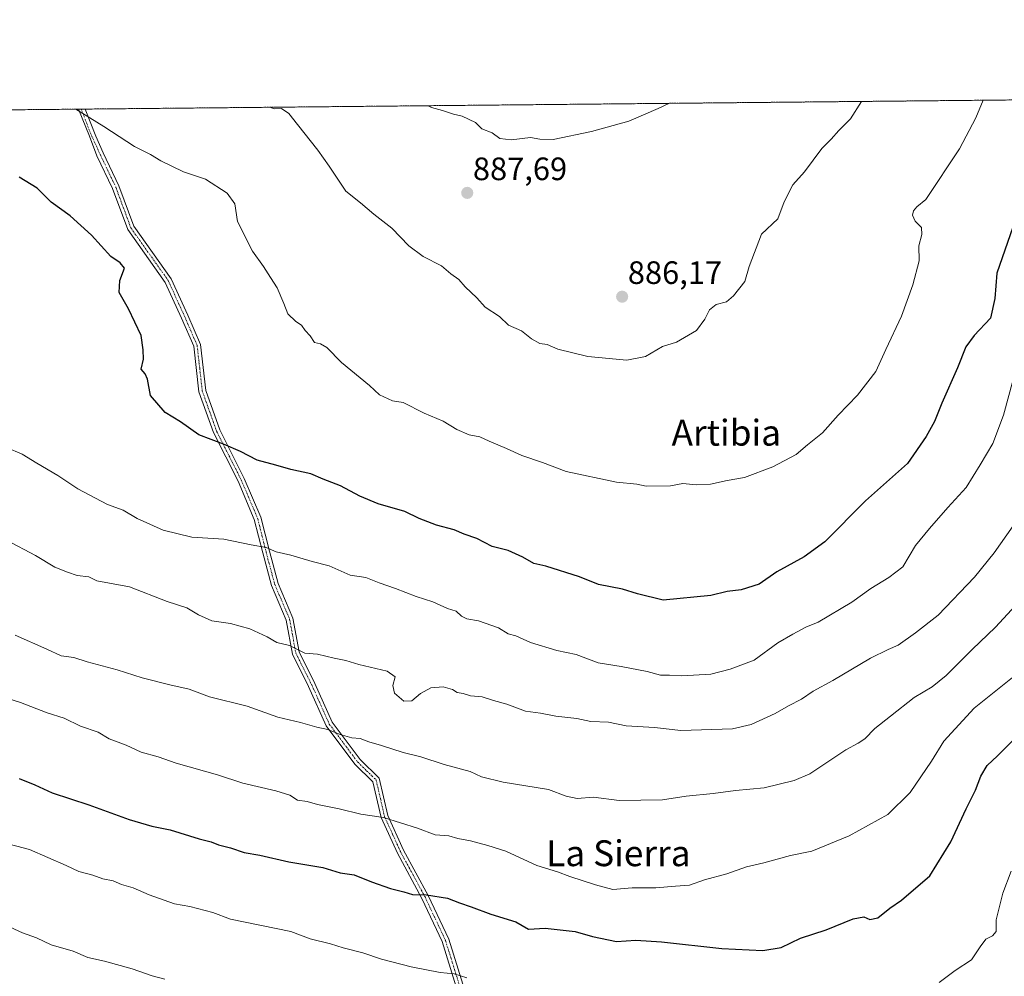
# Model space of a CAD drawing. Units: metres. Extents: x 566537 to 569982, y 4726439 to 4728786.
# Drawn here: x 567124 to 567428, y 4728490 to 4728786 of the extents above; entities that cross this region are included whole.
import ezdxf
from ezdxf.enums import TextEntityAlignment as Align

# ---------------------------------------------------------------- set-up
doc = ezdxf.new("R2010")
doc.units = ezdxf.units.M
doc.header["$MEASUREMENT"] = 0
doc.linetypes.add('TRAZO_Y_PUNTO', pattern=[1, 0.5, -0.25, 0, -0.25])
doc.linetypes.add('TRAZOS', pattern=[0.75, 0.5, -0.25])
for name, color, linetype, lineweight in [('Arbolado forestal', 92, 'TRAZOS', 0), ('Arbolado forestal CxS', 92, 'Continuous', 0), ('Camino', 19, 'Continuous', 0), ('Camino Cxs', 19, 'Continuous', 0), ('Camino eje', 39, 'TRAZO_Y_PUNTO', 13), ('Carátula', 7, 'Continuous', 5), ('Comarca CxS', 133, 'Continuous', 0), ('Comunidad Autónoma CxS', 142, 'Continuous', 0), ('Curva de nivel maestra', 36, 'Continuous', 30), ('Curva de nivel normal', 36, 'Continuous', 0), ('Entidad de ámbito territorial CxS', 92, 'Continuous', 0), ('Espacio natural protegido CxS', 2, 'Continuous', 0), ('Municipio CxS', 142, 'Continuous', 0), ('Provincia CxS', 1, 'Continuous', 0), ('Punto de cota en terreno', 7, 'Continuous', 0), ('Rótulo de punto de cota en terreno', 19, 'Continuous', 0), ('Texto cartográfico', 19, 'Continuous', 0)]:
    doc.layers.add(name, color=color, linetype=linetype, lineweight=lineweight)
doc.styles.add('Arial', font='txt', dxfattribs={"height": 0.2})

# ---------------------------------------------------------------- blocks, each defined once
blk = doc.blocks.new('*U153')
at = {"layer": 'Espacio natural protegido CxS', "color": 2, "linetype": 'Continuous', "lineweight": 0}
blk.add_polyline3d([(568874.06, 4726461.37, 753.48), (566559.7, 4726438.53, 725.34), (566537.41, 4728751.93, 841.02), (569949.67, 4728785.58, 880.78)], dxfattribs=at)
blk = doc.blocks.new('*U155')
at = {"layer": 'Espacio natural protegido CxS', "color": 2, "linetype": 'Continuous', "lineweight": 0}
blk.add_polyline3d([(568874.06, 4726461.37, 753.48), (566559.7, 4726438.53, 725.34), (566537.41, 4728751.93, 841.02), (569949.67, 4728785.58, 880.78)], dxfattribs=at)
blk = doc.blocks.new('*U160')
at = {"layer": 'Curva de nivel normal', "color": 36, "linetype": 'Continuous', "lineweight": 0}
blk.add_polyline3d([(567119.26, 4728505.3, 840), (567124.48, 4728502.94, 840), (567128.72, 4728501.43, 840), (567133.32, 4728499.22, 840), (567140.12, 4728497.26, 840), (567144.61, 4728495.34, 840), (567149.78, 4728494.24, 840), (567158.41, 4728491.8, 840), (567164.57, 4728489.63, 840), (567168.48, 4728488.6, 840)], dxfattribs=at)
blk = doc.blocks.new('*U161')
at = {"layer": 'Curva de nivel normal', "color": 36, "linetype": 'Continuous', "lineweight": 0}
blk.add_polyline3d([(567430.89, 4728628.89, 865), (567425.09, 4728620.52, 865), (567419, 4728613.08, 865), (567407.73, 4728601.31, 865), (567400.67, 4728595.78, 865), (567395.38, 4728591.98, 865), (567392.23, 4728590.7, 865), (567386.81, 4728587.95, 865), (567375.17, 4728581.07, 865), (567369.02, 4728577.71, 865), (567365.44, 4728575.32, 865), (567361.43, 4728573.23, 865), (567357.35, 4728570.83, 865), (567349.86, 4728567.43, 865), (567344.07, 4728566.14, 865), (567328.13, 4728565.58, 865), (567320, 4728566.46, 865), (567311.24, 4728567.04, 865), (567305.71, 4728568.19, 865), (567300.24, 4728568.41, 865), (567295.9, 4728569.25, 865), (567289.41, 4728569.98, 865), (567284.67, 4728570.92, 865), (567280.09, 4728571.57, 865), (567274.29, 4728573.77, 865), (567270.17, 4728574.82, 865), (567266.64, 4728575.99, 865), (567263.08, 4728576.34, 865), (567260.75, 4728577.03, 865), (567258.92, 4728577.33, 865), (567257.43, 4728578.25, 865), (567254.55, 4728579.11, 865), (567250.73, 4728578.76, 865), (567247.61, 4728577.05, 865), (567244.89, 4728574.81, 865), (567242.45, 4728574.64, 865), (567239.55, 4728577.16, 865), (567239.04, 4728579.52, 865), (567239.73, 4728582.21, 865), (567237.26, 4728583.91, 865), (567228.49, 4728586, 865), (567224.5, 4728587.25, 865), (567220.84, 4728588.01, 865), (567215.72, 4728589.2, 865), (567211.83, 4728589.54, 865), (567207, 4728591.94, 865), (567203.08, 4728592.78, 865), (567200.1, 4728594.52, 865), (567194.8, 4728597.06, 865), (567188.74, 4728598.65, 865), (567183.01, 4728599.5, 865), (567178.86, 4728601.35, 865), (567175.24, 4728603.58, 865), (567169.22, 4728605.47, 865), (567157.57, 4728610.08, 865), (567147.43, 4728611.91, 865), (567144.97, 4728613.13, 865), (567141.37, 4728613.55, 865), (567138.4, 4728614.57, 865), (567134.49, 4728616.1, 865), (567128.5, 4728619.71, 865), (567119.46, 4728624.51, 865)], dxfattribs=at)
blk = doc.blocks.new('*U167')
at = {"layer": 'Curva de nivel normal', "color": 36, "linetype": 'Continuous', "lineweight": 0}
blk.add_polyline3d([(567431.63, 4728604.23, 860), (567425.51, 4728597.58, 860), (567418.25, 4728590.61, 860), (567410.16, 4728582.58, 860), (567405.83, 4728579.12, 860), (567400.27, 4728575.8, 860), (567392.96, 4728569.99, 860), (567388.14, 4728566.25, 860), (567385, 4728563.04, 860), (567382.94, 4728561.63, 860), (567379.14, 4728559.58, 860), (567368.04, 4728552.12, 860), (567363.15, 4728550.12, 860), (567353.87, 4728547.88, 860), (567345.04, 4728547.06, 860), (567338.09, 4728546.05, 860), (567329.76, 4728545.21, 860), (567322.48, 4728544.11, 860), (567309.03, 4728543.96, 860), (567301.12, 4728544.93, 860), (567296.08, 4728544.56, 860), (567292.61, 4728545.22, 860), (567287.18, 4728547.27, 860), (567273.15, 4728549.58, 860), (567266.47, 4728551.26, 860), (567262.99, 4728552.94, 860), (567254.88, 4728555.03, 860), (567247.7, 4728557.38, 860), (567242.17, 4728558.81, 860), (567235.53, 4728560.98, 860), (567231.55, 4728562.06, 860), (567228.95, 4728563.1, 860), (567226.37, 4728563.33, 860), (567222.73, 4728564.31, 860), (567218.94, 4728565.91, 860), (567215.5, 4728566.65, 860), (567210.43, 4728568.1, 860), (567203.41, 4728569.75, 860), (567193.96, 4728573.07, 860), (567182.34, 4728575.96, 860), (567176.04, 4728578.34, 860), (567169.99, 4728579.7, 860), (567161.42, 4728581.91, 860), (567153.75, 4728584.38, 860), (567144.42, 4728586.8, 860), (567140.29, 4728588.18, 860), (567136.4, 4728588.74, 860), (567131.96, 4728590.72, 860), (567122.16, 4728595.11, 860)], dxfattribs=at)
blk = doc.blocks.new('*U173')
at = {"layer": 'Curva de nivel normal', "color": 36, "linetype": 'Continuous', "lineweight": 0}
blk.add_polyline3d([(567114.67, 4728577.15, 855), (567123.85, 4728574.22, 855), (567132.06, 4728571.08, 855), (567137.38, 4728569.41, 855), (567142.4, 4728566.88, 855), (567147.88, 4728565.03, 855), (567151.24, 4728563.01, 855), (567156.52, 4728561.07, 855), (567161.17, 4728558.86, 855), (567166.38, 4728557.43, 855), (567171.96, 4728555.44, 855), (567184.76, 4728551.9, 855), (567192.6, 4728549.31, 855), (567202.86, 4728546.93, 855), (567207.14, 4728545.52, 855), (567209.48, 4728544.06, 855), (567212.5, 4728543.63, 855), (567215.75, 4728542.68, 855), (567222.42, 4728541.34, 855), (567229.08, 4728539.69, 855), (567236.08, 4728538.68, 855), (567246.66, 4728535.38, 855), (567252.06, 4728533.27, 855), (567256.33, 4728532.94, 855), (567259.08, 4728532.19, 855), (567263.08, 4728531.47, 855), (567268.4, 4728529.99, 855), (567273.99, 4728528.23, 855), (567283.56, 4728523.8, 855), (567289.96, 4728521.83, 855), (567293.77, 4728520.41, 855), (567301.67, 4728517.82, 855), (567307.08, 4728516.32, 855), (567313.09, 4728516.9, 855), (567320.43, 4728516.87, 855), (567326.43, 4728517.42, 855), (567330.76, 4728517.68, 855), (567335.41, 4728519.37, 855), (567342.35, 4728521.27, 855), (567348.41, 4728523.34, 855), (567353.76, 4728524.63, 855), (567362.09, 4728526.93, 855), (567368.66, 4728528.26, 855), (567380.19, 4728533.01, 855), (567392.14, 4728539.58, 855), (567399.06, 4728546.36, 855), (567405.7, 4728556.12, 855), (567409.5, 4728562.28, 855), (567418.91, 4728572.45, 855), (567435.92, 4728586.12, 855)], dxfattribs=at)
blk = doc.blocks.new('*U177')
at = {"layer": 'Curva de nivel normal', "color": 36, "linetype": 'Continuous', "lineweight": 0}
for points in [[(567118.31, 4728530.96, 845), (567126.62, 4728528.75, 845), (567137.99, 4728523.8, 845), (567141.91, 4728521.98, 845), (567146.25, 4728520.76, 845), (567149.3, 4728519.7, 845), (567152.44, 4728519.01, 845), (567155.06, 4728517.89, 845), (567158.65, 4728516.88, 845), (567163.59, 4728514.75, 845), (567171.44, 4728511.97, 845), (567176.24, 4728511.06, 845), (567183.33, 4728509.2, 845), (567188.75, 4728507.23, 845), (567207.41, 4728503.35, 845), (567213.4, 4728501.12, 845), (567219.75, 4728499.57, 845), (567223.68, 4728498.27, 845), (567229.73, 4728496.72, 845), (567235.46, 4728494.78, 845), (567244.7, 4728492.42, 845), (567253.63, 4728490.72, 845), (567257.95, 4728490.26, 845), (567261.96, 4728489, 845)], [(567408, 4728487.55, 845), (567413, 4728491.29, 845), (567418.09, 4728494.62, 845), (567420.68, 4728498.63, 845), (567422.46, 4728501, 845), (567424.56, 4728502.08, 845), (567425.65, 4728503.42, 845), (567425.68, 4728506.95, 845), (567427.71, 4728515.25, 845), (567430.36, 4728522.05, 845)]]:
    blk.add_polyline3d(points, dxfattribs=at)
blk = doc.blocks.new('*U179')
at = {"layer": 'Curva de nivel normal', "color": 36, "linetype": 'Continuous', "lineweight": 0}
blk.add_polyline3d([(567119.49, 4728653.18, 870), (567124.32, 4728651.11, 870), (567128.83, 4728648.32, 870), (567135.38, 4728644.54, 870), (567141.51, 4728640.33, 870), (567150.75, 4728635.56, 870), (567155.6, 4728633.75, 870), (567159.91, 4728631.18, 870), (567167.92, 4728627.55, 870), (567176.8, 4728625.4, 870), (567186.69, 4728624.84, 870), (567195.22, 4728623.04, 870), (567199.85, 4728622.23, 870), (567202.97, 4728620.9, 870), (567207.42, 4728619.82, 870), (567214.08, 4728617.86, 870), (567219.36, 4728616.54, 870), (567225.86, 4728613.69, 870), (567230.67, 4728612.89, 870), (567234.76, 4728611.25, 870), (567239.84, 4728609.55, 870), (567246.28, 4728607.02, 870), (567251.36, 4728605.41, 870), (567255.9, 4728603.32, 870), (567258.6, 4728602.52, 870), (567260.25, 4728601.01, 870), (567261.9, 4728600.15, 870), (567265.56, 4728599.48, 870), (567271.73, 4728597.36, 870), (567274.68, 4728595.5, 870), (567277.07, 4728594.88, 870), (567281.62, 4728592.86, 870), (567289.8, 4728590.3, 870), (567295.74, 4728589.1, 870), (567302.57, 4728586.57, 870), (567309.7, 4728585.38, 870), (567317.68, 4728583.79, 870), (567321.84, 4728582.67, 870), (567324.61, 4728582.74, 870), (567328.43, 4728582.47, 870), (567337.43, 4728582.97, 870), (567343.43, 4728584.59, 870), (567350.76, 4728587.3, 870), (567358.09, 4728592.68, 870), (567362.76, 4728595.35, 870), (567366.76, 4728597.52, 870), (567370.6, 4728599.12, 870), (567381.03, 4728605.29, 870), (567386.87, 4728609.48, 870), (567392.43, 4728612.98, 870), (567396.76, 4728616.2, 870), (567400.76, 4728622.89, 870), (567405.09, 4728628.06, 870), (567410.76, 4728634.62, 870), (567416.43, 4728640.82, 870), (567420.76, 4728647.8, 870), (567424.65, 4728654.37, 870), (567427.99, 4728663.14, 870), (567430.98, 4728674.26, 870)], dxfattribs=at)
blk = doc.blocks.new('*U185')
at = {"layer": 'Curva de nivel normal', "color": 36, "linetype": 'Continuous', "lineweight": 0}
blk.add_polyline3d([(567324.45, 4728759.69, 890), (567321.15, 4728758.14, 890), (567312.03, 4728754.18, 890), (567300.47, 4728750.94, 890), (567288.67, 4728748.47, 890), (567284.54, 4728748.56, 890), (567281.62, 4728749.07, 890), (567275.6, 4728748.38, 890), (567272.14, 4728748.78, 890), (567269.78, 4728750.6, 890), (567266.51, 4728751.79, 890), (567264.59, 4728753.71, 890), (567260.43, 4728755.75, 890), (567257.77, 4728756.35, 890), (567254.4, 4728757.48, 890), (567251.01, 4728758.37, 890), (567249.93, 4728758.96, 890)], dxfattribs=at)
blk = doc.blocks.new('*U188')
at = {"layer": 'Curva de nivel normal', "color": 36, "linetype": 'Continuous', "lineweight": 0}
blk.add_polyline3d([(567421.63, 4728760.65, 880), (567419.35, 4728755.24, 880), (567414.38, 4728745.65, 880), (567403.96, 4728729.95, 880), (567401.18, 4728727.63, 880), (567400.08, 4728726.46, 880), (567399.8, 4728725.12, 880), (567400.62, 4728723.24, 880), (567402.54, 4728721.26, 880), (567402.68, 4728719.12, 880), (567401.79, 4728715.6, 880), (567401.81, 4728710.96, 880), (567399.92, 4728703.52, 880), (567396.39, 4728693.84, 880), (567391.52, 4728683.54, 880), (567388.45, 4728676.74, 880), (567382.81, 4728669.37, 880), (567376.81, 4728663.19, 880), (567371.92, 4728657.68, 880), (567367.31, 4728653.99, 880), (567363.8, 4728650.98, 880), (567356.59, 4728647.21, 880), (567347.8, 4728643.84, 880), (567342.48, 4728642.97, 880), (567337.31, 4728641.83, 880), (567332.81, 4728641.64, 880), (567328.72, 4728642.01, 880), (567324.93, 4728641.29, 880), (567317.43, 4728641.18, 880), (567314.5, 4728641.79, 880), (567308.2, 4728642.48, 880), (567292.59, 4728645.75, 880), (567285.37, 4728648.52, 880), (567278.91, 4728650.66, 880), (567274.18, 4728652.86, 880), (567268.78, 4728655.09, 880), (567265.96, 4728656.52, 880), (567262.67, 4728657.14, 880), (567258.79, 4728658.78, 880), (567254.61, 4728661.32, 880), (567248.66, 4728663.81, 880), (567242.26, 4728667.08, 880), (567238.87, 4728667.61, 880), (567234.84, 4728669.45, 880), (567231.76, 4728672.4, 880), (567223.16, 4728679.52, 880), (567218.56, 4728684.09, 880), (567216.63, 4728685.27, 880), (567214.76, 4728685.62, 880), (567213.41, 4728687.72, 880), (567211.94, 4728689.39, 880), (567210.77, 4728691.08, 880), (567209.04, 4728692.2, 880), (567206.52, 4728694.52, 880), (567205.32, 4728697.78, 880), (567203.28, 4728702.63, 880), (567201.15, 4728705.81, 880), (567199.05, 4728709.19, 880), (567195.58, 4728713.98, 880), (567190.98, 4728723.13, 880), (567190.08, 4728728.57, 880), (567187.73, 4728731.86, 880), (567181.09, 4728736.27, 880), (567174.29, 4728738.52, 880), (567167.25, 4728741.94, 880), (567164.02, 4728743.88, 880), (567159.04, 4728746.29, 880), (567149.58, 4728752.57, 880), (567140.93, 4728757.88, 880)], dxfattribs=at)
blk = doc.blocks.new('*U193')
at = {"layer": 'Curva de nivel normal', "color": 36, "linetype": 'Continuous', "lineweight": 0}
blk.add_polyline3d([(567200.95, 4728758.47, 885), (567202.26, 4728757.98, 885), (567204.52, 4728758.1, 885), (567206.83, 4728756.53, 885), (567209.5, 4728753.17, 885), (567215.83, 4728745.18, 885), (567219.31, 4728740.24, 885), (567224.5, 4728732.55, 885), (567229.02, 4728728.92, 885), (567233.15, 4728725.35, 885), (567238.68, 4728721.09, 885), (567244, 4728715.55, 885), (567248.44, 4728712.24, 885), (567254.02, 4728709.36, 885), (567256.94, 4728706.97, 885), (567259.4, 4728705.17, 885), (567261.39, 4728702.91, 885), (567265, 4728699.46, 885), (567267.56, 4728696.57, 885), (567272, 4728693.76, 885), (567274.82, 4728691.07, 885), (567278.78, 4728689.27, 885), (567281.96, 4728686.79, 885), (567284.5, 4728685.32, 885), (567286.76, 4728685.02, 885), (567290.06, 4728683.62, 885), (567299.36, 4728681.29, 885), (567311.42, 4728680.15, 885), (567317.18, 4728681.3, 885), (567322.43, 4728684.48, 885), (567326.76, 4728685.78, 885), (567332.97, 4728689.42, 885), (567335.59, 4728692.94, 885), (567336.97, 4728695.8, 885), (567339.09, 4728697.39, 885), (567342.26, 4728698.26, 885), (567344.43, 4728700.06, 885), (567347.89, 4728704.57, 885), (567349.29, 4728709.24, 885), (567353.12, 4728719.24, 885), (567358.14, 4728723.91, 885), (567360.12, 4728729.2, 885), (567362.75, 4728734.43, 885), (567366.36, 4728738.54, 885), (567371.7, 4728745.74, 885), (567374.64, 4728748.57, 885), (567376.95, 4728751.24, 885), (567380.64, 4728754.85, 885), (567384.04, 4728760.28, 885)], dxfattribs=at)
blk = doc.blocks.new('*U199')
at = {"layer": 'Curva de nivel maestra', "color": 36, "linetype": 'Continuous', "lineweight": 30}
blk.add_polyline3d([(567430.84, 4728721.35, 875), (567425.84, 4728707.08, 875), (567425.23, 4728699.24, 875), (567423.93, 4728693.24, 875), (567418.82, 4728687.84, 875), (567416.28, 4728684.29, 875), (567413.68, 4728677.84, 875), (567408.85, 4728666.91, 875), (567406.55, 4728661.24, 875), (567404.02, 4728656.57, 875), (567398.21, 4728648.19, 875), (567385.28, 4728636.7, 875), (567372.66, 4728623.96, 875), (567366.25, 4728619.35, 875), (567357.82, 4728614.64, 875), (567352.36, 4728610.92, 875), (567346.77, 4728609.13, 875), (567342.47, 4728608.6, 875), (567337.37, 4728607.4, 875), (567322.69, 4728605.97, 875), (567314.73, 4728607.93, 875), (567310.1, 4728609.32, 875), (567302.61, 4728610.76, 875), (567296.72, 4728613.14, 875), (567286.37, 4728616.46, 875), (567282.61, 4728617.29, 875), (567279.26, 4728619.24, 875), (567274.71, 4728621.3, 875), (567269.71, 4728622.58, 875), (567264.97, 4728624.96, 875), (567261.1, 4728626.35, 875), (567258.04, 4728627.67, 875), (567252.54, 4728629.12, 875), (567247.18, 4728631.18, 875), (567242.76, 4728633.34, 875), (567234.52, 4728635.77, 875), (567228.85, 4728638.08, 875), (567222.86, 4728641.34, 875), (567217.51, 4728643.42, 875), (567213.68, 4728645.02, 875), (567207.48, 4728646.35, 875), (567202.78, 4728647.72, 875), (567197, 4728649.27, 875), (567191.84, 4728651.94, 875), (567186.67, 4728654.16, 875), (567178.97, 4728657.12, 875), (567173.34, 4728661.16, 875), (567168.56, 4728663.99, 875), (567164.06, 4728669.24, 875), (567163.08, 4728674.36, 875), (567162.43, 4728676.02, 875), (567161.13, 4728677.42, 875), (567161.86, 4728680.55, 875), (567161.77, 4728683.39, 875), (567161.14, 4728687.8, 875), (567157.26, 4728696.13, 875), (567154.38, 4728701.15, 875), (567154.56, 4728704.88, 875), (567155.99, 4728708.69, 875), (567154.7, 4728710.37, 875), (567151.74, 4728712.26, 875), (567145.78, 4728718.86, 875), (567139.14, 4728724.88, 875), (567133.3, 4728729.06, 875), (567128.97, 4728733.46, 875), (567123.43, 4728736.86, 875)], dxfattribs=at)
blk = doc.blocks.new('*U200')
at = {"layer": 'Curva de nivel maestra', "color": 36, "linetype": 'Continuous', "lineweight": 30}
blk.add_polyline3d([(567123.41, 4728550.74, 850), (567128.3, 4728548.8, 850), (567133.62, 4728546.32, 850), (567144.98, 4728542.62, 850), (567157.48, 4728537.99, 850), (567164.43, 4728535.93, 850), (567170.08, 4728534.87, 850), (567179.09, 4728532.03, 850), (567182.78, 4728531.08, 850), (567185.09, 4728530.15, 850), (567188.81, 4728529.24, 850), (567193.01, 4728527.86, 850), (567197.84, 4728526.98, 850), (567206.84, 4728524.98, 850), (567217.36, 4728523.18, 850), (567222.75, 4728521.57, 850), (567227.07, 4728520.88, 850), (567232.44, 4728518.79, 850), (567238.34, 4728516.71, 850), (567242.42, 4728515.66, 850), (567245.08, 4728514.82, 850), (567249.42, 4728514.71, 850), (567255.88, 4728513.64, 850), (567259.64, 4728512.2, 850), (567263.3, 4728511, 850), (567269.34, 4728508.7, 850), (567277.04, 4728506.4, 850), (567280.99, 4728504.1, 850), (567286.1, 4728504.44, 850), (567295.47, 4728503.32, 850), (567300.76, 4728501.84, 850), (567308.19, 4728500.28, 850), (567314.2, 4728500.69, 850), (567322.09, 4728500.22, 850), (567340.78, 4728498.09, 850), (567353.53, 4728497.5, 850), (567359.12, 4728498.39, 850), (567365.09, 4728501.3, 850), (567373.09, 4728503.91, 850), (567381.43, 4728507.26, 850), (567384.7, 4728507.93, 850), (567386.54, 4728507.12, 850), (567389.04, 4728507.59, 850), (567392.76, 4728510.61, 850), (567396.43, 4728513.02, 850), (567405.16, 4728520.61, 850), (567411.7, 4728531.09, 850), (567416.44, 4728541.32, 850), (567419.27, 4728547.15, 850), (567420.89, 4728551.43, 850), (567422.92, 4728554.76, 850), (567426.06, 4728557.76, 850), (567430.58, 4728562.3, 850)], dxfattribs=at)
blk = doc.blocks.new('5PATER')
at = {"layer": 'Carátula', "linetype": 'Continuous', "lineweight": 5}
h = blk.add_hatch(color=250, dxfattribs=at)
edge = h.paths.add_edge_path()
edge.add_ellipse((0, 0.01), major_axis=(-1.33, -1.34), ratio=0.999422, start_angle=0, end_angle=360)

msp = doc.modelspace()

# ---------------------------------------------------------------- linework, layer by layer
at = {"layer": 'Arbolado forestal', "color": 92, "linetype": 'TRAZOS', "lineweight": 0}
msp.add_polyline3d([(566551.09, 4727331.77, 767.08), (566546.33, 4727826.44, 765.09), (566546.3, 4727829.19, 765.05), (566546.27, 4727832.03, 765.27), (566545.66, 4727895.78, 767.25), (566541.88, 4728287.6, 795.3), (566541.88, 4728287.66, 795.3), (566541.86, 4728289.97, 795.5), (566540.83, 4728396.64, 801.95), (566540.81, 4728398.53, 802.02), (566540.8, 4728400.41, 802.18), (566538.49, 4728639.52, 826.52), (566537.46, 4728746.79, 841.25), (566537.41, 4728751.93, 841.02), (566692.51, 4728753.46, 851.67), (566694.01, 4728753.47, 851.59), (566695.51, 4728753.49, 851.51), (567003.99, 4728756.53, 869.3), (567007.72, 4728756.57, 869.13), (567011.45, 4728756.61, 869.06), (567141.77, 4728757.89, 879.9), (567142.62, 4728757.9, 879.99), (567143.84, 4728757.91, 880.14), (567669.53, 4728763.09, 870.69)], dxfattribs=at)
at = {"layer": 'Arbolado forestal CxS', "color": 92, "linetype": 'Continuous', "lineweight": 0}
msp.add_polyline3d([(568873.24, 4726461.36, 753.44), (566559.7, 4726438.53, 725.34), (566537.41, 4728751.93, 841.02), (567669.53, 4728763.09, 870.69), (567656.76, 4728748.22, 867.13), (567637.99, 4728723.87, 862.18), (567621.09, 4728703.36, 860.5), (567605.47, 4728681.59, 859.15), (567592.47, 4728652.87, 855.4), (567593.51, 4728625.25, 848.22), (567589.89, 4728621.06, 847.89), (567585.08, 4728610.08, 846.45), (567579.99, 4728599.96, 845.42), (567575.59, 4728591.21, 844.4), (567601.5, 4728594.45, 851.9), (567633.19, 4728644.05, 857.4), (567663.5, 4728674.36, 861.96), (567720, 4728704.67, 872.64), (567764.09, 4728717.07, 882.52), (567805.43, 4728741.88, 887.88), (567835.74, 4728762.54, 890.56), (567837.27, 4728764.75, 890.23), (567901.3, 4728765.38, 908.32)], dxfattribs=at)
at = {"layer": 'Camino', "color": 19, "linetype": 'Continuous', "lineweight": 0}
for points in [[(567141.77, 4728757.89, 879.9), (567143.84, 4728757.91, 880.14)], [(567258.54, 4728486.57, 844.21), (567254.28, 4728500.25, 847.12), (567248.02, 4728513.57, 849.83), (567240.42, 4728527.6, 852.29), (567235.41, 4728538.63, 854.81), (567232.87, 4728549.7, 857.16), (567227.28, 4728555.17, 858.4), (567218.42, 4728567.03, 860.1), (567212.97, 4728579.21, 862.64), (567207.96, 4728589.2, 864.42), (567206.06, 4728599.74, 866.07), (567201.46, 4728610.42, 867.67), (567198.76, 4728620.57, 869.57), (567196.16, 4728630.91, 871.48), (567191.13, 4728642.7, 873.48), (567183.51, 4728657.77, 875.21), (567179.01, 4728670.38, 876.01), (567177.41, 4728684.52, 876.38), (567173.64, 4728693.21, 876.44), (567168.6, 4728704.27, 876.2), (567157, 4728720.63, 876.23), (567152.32, 4728733.3, 877.55), (567147.46, 4728743.49, 878.45), (567145.15, 4728749.52, 879.02), (567141.77, 4728757.89, 879.9)], [(567143.84, 4728757.91, 880.14), (567147.09, 4728749.52, 879.18), (567149.41, 4728744.39, 878.68), (567154.29, 4728734.14, 877.82), (567158.91, 4728721.64, 876.56), (567170.47, 4728705.34, 876.5), (567175.6, 4728694.08, 876.72), (567179.5, 4728685.08, 876.59), (567181.12, 4728670.86, 876.11), (567185.49, 4728658.62, 875.44), (567193.07, 4728643.6, 873.75), (567198.19, 4728631.6, 871.7), (567200.84, 4728621.11, 869.77), (567203.49, 4728611.12, 867.95), (567208.12, 4728600.37, 866.3), (567210.02, 4728589.89, 864.69), (567214.91, 4728580.13, 862.92), (567220.28, 4728568.12, 860.32), (567228.89, 4728556.58, 858.71), (567234.82, 4728550.8, 857.49), (567237.46, 4728539.32, 855.08), (567242.34, 4728528.56, 852.59), (567249.93, 4728514.54, 850.04), (567256.29, 4728501.03, 847.33), (567260.64, 4728487.04, 844.29)]]:
    msp.add_polyline3d(points, dxfattribs=at)
at = {"layer": 'Camino Cxs', "color": 19, "linetype": 'Continuous', "lineweight": 0}
msp.add_polyline3d([(567258.54, 4728486.57, 844.21), (567254.28, 4728500.25, 847.12), (567248.02, 4728513.57, 849.83), (567240.42, 4728527.6, 852.29), (567235.41, 4728538.63, 854.81), (567232.87, 4728549.7, 857.16), (567227.28, 4728555.17, 858.4), (567218.42, 4728567.03, 860.1), (567212.97, 4728579.21, 862.64), (567207.96, 4728589.2, 864.42), (567206.06, 4728599.74, 866.07), (567201.46, 4728610.42, 867.67), (567198.76, 4728620.57, 869.57), (567196.16, 4728630.91, 871.48), (567191.13, 4728642.7, 873.48), (567183.51, 4728657.77, 875.21), (567179.01, 4728670.38, 876.01), (567177.41, 4728684.52, 876.38), (567173.64, 4728693.21, 876.44), (567168.6, 4728704.27, 876.2), (567157, 4728720.63, 876.23), (567152.32, 4728733.3, 877.55), (567147.46, 4728743.49, 878.45), (567145.15, 4728749.52, 879.02), (567141.77, 4728757.89, 879.9), (567143.84, 4728757.91, 880.14), (567147.09, 4728749.52, 879.18), (567149.41, 4728744.39, 878.68), (567154.29, 4728734.14, 877.82), (567158.91, 4728721.64, 876.56), (567170.47, 4728705.34, 876.5), (567175.6, 4728694.08, 876.72), (567179.5, 4728685.08, 876.59), (567181.12, 4728670.86, 876.11), (567185.49, 4728658.62, 875.44), (567193.07, 4728643.6, 873.75), (567198.19, 4728631.6, 871.7), (567200.84, 4728621.11, 869.77), (567203.49, 4728611.12, 867.95), (567208.12, 4728600.37, 866.3), (567210.02, 4728589.89, 864.69), (567214.91, 4728580.13, 862.92), (567220.28, 4728568.12, 860.32), (567228.89, 4728556.58, 858.71), (567234.82, 4728550.8, 857.49), (567237.46, 4728539.32, 855.08), (567242.34, 4728528.56, 852.59), (567249.93, 4728514.54, 850.04), (567256.29, 4728501.03, 847.33), (567260.64, 4728487.04, 844.29)], dxfattribs=at)
at = {"layer": 'Camino eje', "color": 39, "linetype": 'TRAZO_Y_PUNTO', "lineweight": 13}
msp.add_polyline3d([(567142.62, 4728757.9, 879.99), (567142.62, 4728757.9, 879.99), (567145.38, 4728750.7, 879.24), (567148.44, 4728743.94, 878.56), (567150.87, 4728738.85, 877.93), (567153.31, 4728733.72, 877.68), (567157.96, 4728721.14, 876.39), (567169.54, 4728704.81, 876.34), (567174.62, 4728693.65, 876.57), (567176.51, 4728689.3, 876.5), (567178.46, 4728684.8, 876.49), (567179.27, 4728677.69, 876.35), (567180.07, 4728670.62, 876.06), (567184.5, 4728658.2, 875.32), (567188.31, 4728650.66, 874.58), (567192.1, 4728643.15, 873.58), (567197.18, 4728631.26, 871.57), (567198.5, 4728626.01, 870.6), (567199.8, 4728620.84, 869.68), (567201.13, 4728615.85, 868.72), (567202.48, 4728610.77, 867.81), (567207.09, 4728600.06, 866.18), (567208.04, 4728594.82, 865.37), (567208.99, 4728589.55, 864.55), (567211.5, 4728584.55, 863.54), (567213.94, 4728579.67, 862.78), (567219.35, 4728567.58, 860.21), (567223.78, 4728561.65, 859.5), (567228.09, 4728555.88, 858.54), (567230.88, 4728553.14, 857.89), (567233.85, 4728550.25, 857.33), (567235.17, 4728544.51, 856.17), (567236.44, 4728538.98, 854.91), (567238.94, 4728533.46, 853.83), (567241.38, 4728528.08, 852.39), (567245.18, 4728521.07, 851.43), (567248.98, 4728514.06, 849.93), (567252.11, 4728507.4, 848.47), (567255.29, 4728500.64, 847.22), (567257.42, 4728493.8, 845.72), (567259.59, 4728486.81, 844.25)], dxfattribs=at)
at = {"layer": 'Comarca CxS', "color": 133, "linetype": 'Continuous', "lineweight": 0}
msp.add_polyline3d([(569973.07, 4726472.22, 616.99), (566559.7, 4726438.53, 725.34), (566537.41, 4728751.93, 841.02), (569949.67, 4728785.58, 880.78), (569973.07, 4726472.22, 616.99)], close=True, dxfattribs=at)
msp.add_polyline3d([(569973.07, 4726472.22, 616.99), (566559.7, 4726438.53, 725.34), (566537.41, 4728751.93, 841.02), (569949.67, 4728785.58, 880.78), (569973.07, 4726472.22, 616.99)], close=True, dxfattribs=at)
at = {"layer": 'Comunidad Autónoma CxS', "color": 142, "linetype": 'Continuous', "lineweight": 0}
for points in [[(568874.06, 4726461.37, 753.48), (566559.7, 4726438.53, 725.34), (566537.41, 4728751.93, 841.02), (569933.94, 4728785.43, 883.19), (569949.67, 4728785.58, 880.78), (569950.92, 4728661.99, 810.27), (569967.32, 4727041.14, 869.64), (569973.07, 4726472.22, 616.99), (568874.06, 4726461.37, 753.48)], [(568874.06, 4726461.37, 753.48), (566559.7, 4726438.53, 725.34), (566537.41, 4728751.93, 841.02), (569933.94, 4728785.42, 883.19), (569949.67, 4728785.58, 880.78), (569950.92, 4728661.99, 810.27), (569967.32, 4727041.14, 869.64), (569973.07, 4726472.22, 616.99), (568874.06, 4726461.37, 753.48)]]:
    msp.add_polyline3d(points, close=True, dxfattribs=at)
at = {"layer": 'Entidad de ámbito territorial CxS', "color": 92, "linetype": 'Continuous', "lineweight": 0}
msp.add_polyline3d([(566537.41, 4728751.93, 841.02), (567733.21, 4728763.72, 863.4)], dxfattribs=at)
msp.add_polyline3d([(566537.41, 4728751.93, 841.02), (567733.21, 4728763.72, 863.4)], dxfattribs=at)
at = {"layer": 'Municipio CxS', "color": 142, "linetype": 'Continuous', "lineweight": 0}
msp.add_polyline3d([(566537.41, 4728751.93, 841.02), (567733.21, 4728763.72, 863.4)], dxfattribs=at)
msp.add_polyline3d([(566537.41, 4728751.93, 841.02), (567733.21, 4728763.72, 863.4)], dxfattribs=at)
at = {"layer": 'Provincia CxS', "color": 1, "linetype": 'Continuous', "lineweight": 0}
for points in [[(568874.06, 4726461.37, 753.48), (566559.7, 4726438.53, 725.34), (566559.55, 4726454.55, 726.83), (566537.41, 4728751.93, 841.02), (567733.21, 4728763.72, 863.4), (569933.94, 4728785.43, 883.19), (569949.67, 4728785.58, 880.78), (569950.92, 4728661.99, 810.27), (569967.32, 4727041.14, 869.64), (569968.17, 4726956.72, 798.93), (569973.07, 4726472.22, 616.99), (568874.06, 4726461.37, 753.48)], [(568874.06, 4726461.37, 753.48), (566559.7, 4726438.53, 725.34), (566559.55, 4726454.55, 726.83), (566537.41, 4728751.93, 841.02), (567733.21, 4728763.72, 863.4), (569933.94, 4728785.42, 883.19), (569949.67, 4728785.58, 880.78), (569950.92, 4728661.99, 810.27), (569967.32, 4727041.14, 869.64), (569968.17, 4726956.72, 798.93), (569973.07, 4726472.22, 616.99), (568874.06, 4726461.37, 753.48)]]:
    msp.add_polyline3d(points, close=True, dxfattribs=at)

# ---------------------------------------------------------------- block references
at = {"layer": 'Curva de nivel maestra', "color": 36, "linetype": 'Continuous', "lineweight": 30}
for name in ['*U199', '*U200']:
    msp.add_blockref(name, (0, 0), dxfattribs=at)
at = {"layer": 'Curva de nivel normal', "color": 36, "linetype": 'Continuous', "lineweight": 0}
for name in ['*U188', '*U193', '*U179', '*U161', '*U167', '*U185', '*U173', '*U177', '*U160']:
    msp.add_blockref(name, (0, 0), dxfattribs=at)
at = {"layer": 'Espacio natural protegido CxS', "color": 2, "linetype": 'Continuous', "lineweight": 0}
for name in ['*U153', '*U155']:
    msp.add_blockref(name, (0, 0), dxfattribs=at)
at = {"layer": 'Punto de cota en terreno', "linetype": 'Continuous', "lineweight": 0}
for p in [(567262.03, 4728731.97, 887.69), (567309.96, 4728699.84, 886.17)]:
    msp.add_blockref('5PATER', p, dxfattribs=at)

# ---------------------------------------------------------------- texts
at = {"layer": 'Rótulo de punto de cota en terreno', "color": 19, "linetype": 'Continuous', "lineweight": 0, "style": 'Arial'}
for s, p in [('887,69', (567263.79, 4728733.73)), ('886,17', (567311.72, 4728701.6))]:
    msp.add_text(s, height=7, dxfattribs=at).set_placement(p, align=Align.BOTTOM_LEFT)
at = {"layer": 'Texto cartográfico', "color": 19, "linetype": 'Continuous', "lineweight": 0, "style": 'Arial'}
for s, p in [('Artibia', (567342.18, 4728657.74)), ('La Sierra', (567308.8, 4728527.59))]:
    msp.add_text(s, height=8, dxfattribs=at).set_placement(p, align=Align.MIDDLE_CENTER)

doc.saveas('drawing.dxf')
